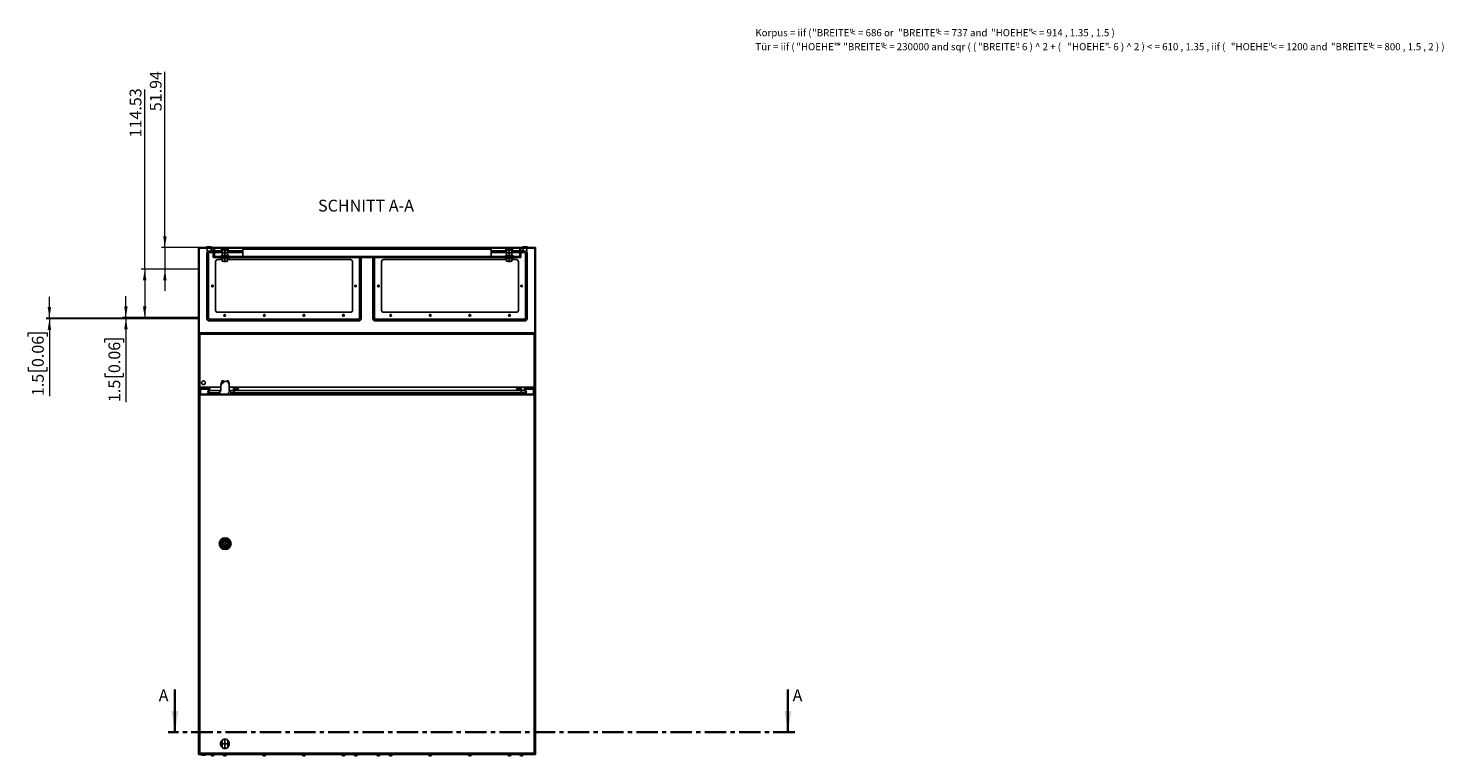
# Model space of a CAD drawing. Units: millimetres. Extents: x 0 to 439, y -263 to 297.
# Drawn here: x 19 to 439, y -263 to -47 of the extents above; entities that cross this region are included whole.
import ezdxf

# ---------------------------------------------------------------- set-up
doc = ezdxf.new("R2010")
doc.units = ezdxf.units.MM
doc.header["$PDSIZE"] = -1
doc.linetypes.add('CENTER', pattern=[10.16, 6.35, -1.27, 1.27, -1.27])
doc.linetypes.add('CENTERX2', pattern=[20.32, 12.7, -2.54, 2.54, -2.54])
doc.styles.add('SLDTEXTSTYLE0', font='GOTHIC.TTF', dxfattribs={"width": 0.913})
doc.styles.add('SLDTEXTSTYLE1', font='SEGOEUI.TTF')
doc.dimstyles.new('SLDDIMSTYLE1', dxfattribs={"dimtxt": 3.5, "dimasz": 3.302, "dimexe": 0, "dimexo": 0.0625, "dimgap": 0.875, "dimtad": 1, "dimlfac": 8, "dimrnd": 1e-09, "dimzin": 12, "dimdsep": 46, "dimtxsty": 'SLDTEXTSTYLE0', "dimsah": 1, "dimcen": 0.09, "dimadec": 0, "dimazin": 3, "dimtfac": 1, "dimtofl": 0, "dimtmove": 0, "dimatfit": 3, "dimfxl": 1, "dimfrac": 2, "dimtolj": 1, "dimtzin": 12, "dimarcsym": 0})
doc.dimstyles.new('SLDDIMSTYLE2', dxfattribs={"dimtxt": 3.5, "dimasz": 3.302, "dimexe": 0, "dimexo": 0.0625, "dimgap": 0.875, "dimtad": 1, "dimlfac": 8, "dimrnd": 1e-09, "dimzin": 12, "dimdsep": 46, "dimtxsty": 'SLDTEXTSTYLE0', "dimsah": 1, "dimcen": 0.09, "dimadec": 0, "dimazin": 3, "dimtfac": 1, "dimtmove": 0, "dimatfit": 0, "dimfxl": 1, "dimfrac": 2, "dimtolj": 1, "dimtzin": 12, "dimarcsym": 0})

# ---------------------------------------------------------------- blocks, each defined once
blk = doc.blocks.new('SW_NOTE_0_1')
at = {"color": 0, "linetype": 'Continuous', "lineweight": 0, "attachment_point": 1, "style": 'SLDTEXTSTYLE1'}
for s, insert, char_height in [('Korpus = iif ( ', (0, 2.73), 2.1167), ('"BREITE" ', (16.84, 2.73), 2.117), ('< = 686 or ', (28.22, 2.73), 2.1167), ('"BREITE" ', (42.37, 2.73), 2.117), ('< = 737 and ', (53.74, 2.73), 2.1167), ('"HOEHE" ', (69.95, 2.73), 2.117), ('< = 914 , 1.35 , 1.5 )', (81.92, 2.73), 2.1167), ('Tür = iif ( ', (0, -1.41), 2.1167), ('"HOEHE" ', (12.17, -1.41), 2.117), ('* ', (24.14, -1.41), 2.117), ('"BREITE" ', (26.09, -1.41), 2.117), ('< = 230000 and sqr ( ( ', (37.46, -1.41), 2.1167), ('"BREITE" ', (66.09, -1.41), 2.117), ('- 6 ) ^  2 + ( ', (77.47, -1.41), 2.1167), ('"HOEHE" ', (92.61, -1.41), 2.117), ('- 6 ) ^  2 ) < = 610 , 1.35 , iif ( ', (104.58, -1.41), 2.1167), ('"HOEHE" ', (141.12, -1.41), 2.117), ('< = 1200 and ', (153.09, -1.41), 2.1167), ('"BREITE" ', (170.82, -1.41), 2.117), ('< = 800 , 1.5 , 2 ) )  ', (182.19, -1.41), 2.1167)]:
    blk.add_mtext(s, dxfattribs=dict(at, insert=insert, char_height=char_height))
blk = doc.blocks.new('_D_3')
at = {"color": 7, "linetype": 'Continuous', "lineweight": 0}
for p, q in [((59.61, -111.87), (59.61, -59.84)), ((69.61, -111.87), (58.61, -111.87)), ((59.61, -111.87), (59.61, -118.37)), ((69.61, -118.37), (58.61, -118.37)), ((59.61, -118.37), (59.61, -124.72))]:
    blk.add_line(p, q, dxfattribs=at)
at = {"color": 7, "linetype": 'Continuous', "lineweight": 18}
for points in [[(59.61, -111.87), (60.12, -108.57), (59.1, -108.57)], [(59.61, -118.37), (59.1, -121.67), (60.12, -121.67)]]:
    blk.add_solid(points, dxfattribs=at)
at = {"color": 7, "linetype": 'Continuous', "lineweight": 18, "insert": (55.14, -71.48), "char_height": 3.5, "attachment_point": 1, "rotation": 90, "style": 'SLDTEXTSTYLE0'}
blk.add_mtext('51.94', dxfattribs=at)
blk = doc.blocks.new('_D_4')
at = {"color": 7, "linetype": 'Continuous', "lineweight": 0}
for p, q in [((53.61, -118.37), (53.61, -65.04)), ((69.61, -118.37), (52.61, -118.37)), ((53.61, -118.37), (53.61, -132.68)), ((69.61, -132.68), (52.61, -132.68))]:
    blk.add_line(p, q, dxfattribs=at)
at = {"color": 7, "linetype": 'Continuous', "lineweight": 18}
for points in [[(53.61, -118.37), (53.1, -121.67), (54.12, -121.67)], [(53.61, -132.68), (54.12, -129.38), (53.1, -129.38)]]:
    blk.add_solid(points, dxfattribs=at)
at = {"color": 7, "linetype": 'Continuous', "lineweight": 18, "insert": (49.14, -79.26), "char_height": 3.5, "attachment_point": 1, "rotation": 90, "style": 'SLDTEXTSTYLE0'}
blk.add_mtext('114.53', dxfattribs=at)
blk = doc.blocks.new('_D_5')
at = {"color": 7, "linetype": 'Continuous', "lineweight": 0}
for p, q in [((48.04, -132.68), (48.04, -126.33)), ((69.61, -132.68), (47.04, -132.68)), ((69.61, -132.87), (47.04, -132.87)), ((48.04, -132.68), (48.04, -132.87)), ((48.04, -132.87), (48.04, -157.74)), ((41.77, -140.1), (41.77, -139.03)), ((41.77, -139.03), (47.33, -139.03)), ((47.33, -139.03), (47.33, -140.1)), ((41.77, -149.15), (41.77, -150.21)), ((41.77, -150.21), (47.33, -150.21)), ((47.33, -150.21), (47.33, -149.15))]:
    blk.add_line(p, q, dxfattribs=at)
at = {"color": 7, "linetype": 'Continuous', "lineweight": 18}
for points in [[(48.04, -132.68), (48.55, -129.38), (47.53, -129.38)], [(48.04, -132.87), (47.53, -136.17), (48.55, -136.17)]]:
    blk.add_solid(points, dxfattribs=at)
at = {"color": 7, "linetype": 'Continuous', "lineweight": 18, "char_height": 3.5, "attachment_point": 1, "rotation": 90, "style": 'SLDTEXTSTYLE0'}
for s, insert in [('0.06', (42.86, -149.15)), ('1.5', (42.86, -157.74))]:
    blk.add_mtext(s, dxfattribs=dict(at, insert=insert))
blk = doc.blocks.new('_D_6')
at = {"color": 7, "linetype": 'Continuous', "lineweight": 0}
for p, q in [((25.34, -132.87), (25.34, -126.52)), ((69.61, -132.87), (24.34, -132.87)), ((69.61, -133.06), (24.34, -133.06)), ((25.34, -132.87), (25.34, -133.06)), ((25.34, -133.06), (25.34, -155.98)), ((19.07, -138.33), (19.07, -137.26)), ((19.07, -137.26), (24.63, -137.26)), ((24.63, -137.26), (24.63, -138.33)), ((19.07, -147.38), (19.07, -148.44)), ((19.07, -148.44), (24.63, -148.44)), ((24.63, -148.44), (24.63, -147.38))]:
    blk.add_line(p, q, dxfattribs=at)
at = {"color": 7, "linetype": 'Continuous', "lineweight": 18}
for points in [[(25.34, -132.87), (25.85, -129.57), (24.83, -129.57)], [(25.34, -133.06), (24.83, -136.36), (25.85, -136.36)]]:
    blk.add_solid(points, dxfattribs=at)
at = {"color": 7, "linetype": 'Continuous', "lineweight": 18, "char_height": 3.5, "attachment_point": 1, "rotation": 90, "style": 'SLDTEXTSTYLE0'}
for s, insert in [('0.06', (20.16, -147.38)), ('1.5', (20.16, -155.98))]:
    blk.add_mtext(s, dxfattribs=dict(at, insert=insert))

msp = doc.modelspace()

# ---------------------------------------------------------------- hatches: boundary and pattern name
at = {"linetype": 'Continuous', "lineweight": 18}
h = msp.add_hatch(dxfattribs=at)
h.set_pattern_fill('ANSI31', style=0)
h.paths.add_polyline_path([(72.7547, -153.4983), (72.6238, -154.2406), (72.2401, -154.9052), (72.4025, -154.999), (72.8027, -154.3057), (72.9782, -153.3108), (69.7951, -153.3108), (69.7951, -112.0608), (169.4201, -112.0608), (169.4201, -153.3108), (166.2371, -153.3108), (166.4125, -154.3057), (166.8128, -154.999), (166.9751, -154.9052), (166.5914, -154.2406), (166.4605, -153.4983), (169.6076, -153.4983), (169.6076, -111.8733), (69.6076, -111.8733), (69.6076, -153.4983)], flags=0)
h = msp.add_hatch(dxfattribs=at)
h.set_pattern_fill('ANSI31', style=0)
h.paths.add_polyline_path([(74.2951, -112.3733), (73.9826, -112.3733), (73.9826, -114.8733), (165.2326, -114.8733), (165.2326, -112.3733), (164.9201, -112.3733), (164.9201, -114.5608), (74.2951, -114.5608)], flags=0)
h = msp.add_hatch(dxfattribs=at)
h.set_pattern_fill('ANSI31', style=0)
h.paths.add_polyline_path([(169.2326, -155.6233), (169.2326, -153.9358), (169.0451, -153.9358), (169.0451, -155.4358), (165.4826, -155.4358), (165.4826, -153.6858), (163.9826, -153.6858), (163.9826, -153.8733), (165.2951, -153.8733), (165.2951, -155.2483), (162.7326, -155.2483), (162.7326, -155.4358), (82.7326, -155.4358), (82.7326, -155.2483), (80.1701, -155.2483), (80.1701, -153.8733), (81.4826, -153.8733), (81.4826, -153.6858), (79.9826, -153.6858), (79.9826, -155.4358), (70.1701, -155.4358), (70.1701, -153.9358), (69.9826, -153.9358), (69.9826, -155.6233)], flags=0)
h = msp.add_hatch(dxfattribs=at)
h.set_pattern_fill('ANSI31', style=0)
edge = h.paths.add_edge_path(flags=0)
edge.add_line((75.8785, -154.5608), (75.8785, -155.4358))
edge.add_line((75.8785, -155.4358), (79.0868, -155.4358))
edge.add_line((79.0868, -155.4358), (79.0868, -154.5608))
edge.add_line((79.0868, -154.5608), (78.7326, -154.5608))
edge.add_line((78.7326, -154.5608), (78.7326, -152.7608))
edge.add_arc((77.4826, -152.7608), 1.25, 0, 180)
edge.add_line((76.2326, -152.7608), (76.2326, -154.5608))
edge.add_line((76.2326, -154.5608), (75.8785, -154.5608))

# ---------------------------------------------------------------- linework, layer by layer
at = {"color": 7, "linetype": 'Continuous'}
for p, q in [((69.6076, -111.8733), (69.6076, -118.3658)), ((69.6076, -118.3658), (69.6076, -132.6817)), ((69.6076, -132.6817), (69.6076, -132.8692)), ((69.6076, -132.8692), (69.6076, -133.0567)), ((76.5639, -260.2014), (76.5639, -258.0369)), ((78.2764, -260.2014), (78.2764, -258.0369))]:
    msp.add_line(p, q, dxfattribs=at)
at = {"color": 7, "linetype": 'Continuous', "lineweight": 25}
for p, q in [((69.6076, -153.4983), (69.6076, -111.8733)), ((169.6076, -111.8733), (69.6076, -111.8733)), ((169.4201, -112.0608), (69.7951, -112.0608)), ((69.7951, -153.3108), (69.7951, -112.0608)), ((71.9826, -111.7483), (71.9826, -111.8733)), ((73.4826, -111.7483), (71.9826, -111.7483)), ((72.1701, -112.0608), (72.1701, -112.9983)), ((73.2951, -112.9983), (72.1701, -112.9983)), ((73.2951, -112.9983), (73.2951, -112.0608)), ((73.9826, -112.9206), (73.2951, -112.9206)), ((73.4826, -111.8733), (73.4826, -111.7483)), ((73.9826, -112.3733), (73.9826, -114.8733)), ((73.9826, -112.3733), (74.2951, -112.3733)), ((74.2951, -112.3733), (74.2951, -114.5608)), ((76.6076, -112.9206), (74.2951, -112.9206)), ((76.4342, -112.5608), (78.406, -112.5608)), ((76.6076, -112.6108), (76.6076, -112.7358)), ((76.6076, -112.6108), (77.0139, -112.6108)), ((76.6076, -112.7358), (76.6088, -112.7358)), ((76.6076, -112.7358), (76.6076, -113.3358)), ((76.6076, -113.3358), (76.6076, -113.4608)), ((76.6076, -113.3358), (76.6088, -113.3358)), ((76.6088, -113.3358), (76.6088, -112.7358)), ((76.9201, -112.5608), (76.9201, -112.6108)), ((77.0139, -112.6108), (77.8264, -112.6108)), ((77.4189, -112.7358), (77.4213, -112.7358)), ((77.4189, -112.7358), (77.4189, -113.3358)), ((77.4189, -113.3358), (77.4213, -113.3358)), ((77.4213, -113.3358), (77.4213, -112.7358)), ((77.8264, -112.6108), (78.2326, -112.6108)), ((77.9201, -112.6108), (77.9201, -112.5608)), ((78.2314, -112.7358), (78.2314, -113.3358)), ((78.2314, -112.7358), (78.2326, -112.7358)), ((78.2314, -113.3358), (78.2326, -113.3358)), ((78.2326, -112.7358), (78.2326, -112.6108)), ((78.2326, -113.3358), (78.2326, -112.7358)), ((82.7326, -112.9206), (78.2326, -112.9206)), ((78.2326, -113.4608), (78.2326, -113.3358)), ((82.7326, -112.3733), (82.7326, -114.5608)), ((82.7326, -112.3733), (156.4826, -112.3733)), ((156.4826, -112.3733), (156.4826, -114.5608)), ((156.4826, -112.9206), (160.9826, -112.9206)), ((160.8092, -112.5608), (162.781, -112.5608)), ((160.9826, -112.6108), (160.9826, -112.7358)), ((160.9826, -112.6108), (161.3889, -112.6108)), ((160.9826, -112.7358), (160.9838, -112.7358)), ((160.9826, -112.7358), (160.9826, -113.3358)), ((160.9826, -113.3358), (160.9826, -113.4608)), ((160.9826, -113.3358), (160.9838, -113.3358)), ((160.9838, -113.3358), (160.9838, -112.7358)), ((161.2951, -112.5608), (161.2951, -112.6108)), ((161.3889, -112.6108), (162.2014, -112.6108)), ((161.7939, -112.7358), (161.7963, -112.7358)), ((161.7939, -112.7358), (161.7939, -113.3358)), ((161.7939, -113.3358), (161.7963, -113.3358)), ((161.7963, -113.3358), (161.7963, -112.7358)), ((162.2014, -112.6108), (162.6076, -112.6108)), ((162.2951, -112.6108), (162.2951, -112.5608)), ((162.6064, -112.7358), (162.6064, -113.3358)), ((162.6064, -112.7358), (162.6076, -112.7358)), ((162.6064, -113.3358), (162.6076, -113.3358)), ((162.6076, -112.7358), (162.6076, -112.6108)), ((162.6076, -113.3358), (162.6076, -112.7358)), ((162.6076, -112.9206), (164.9201, -112.9206)), ((162.6076, -113.4608), (162.6076, -113.3358)), ((164.9201, -114.5608), (164.9201, -112.3733)), ((164.9201, -112.3733), (165.2326, -112.3733)), ((165.2326, -114.8733), (165.2326, -112.3733)), ((165.2326, -112.9206), (165.9201, -112.9206)), ((165.7326, -111.7483), (165.7326, -111.8733)), ((167.2326, -111.7483), (165.7326, -111.7483)), ((165.9201, -112.0608), (165.9201, -112.9983)), ((167.0451, -112.9983), (165.9201, -112.9983)), ((167.0451, -112.9983), (167.0451, -112.0608)), ((167.2326, -111.8733), (167.2326, -111.7483)), ((169.4201, -112.0608), (169.4201, -153.3108)), ((169.6076, -111.8733), (169.6076, -153.4983)), ((72.0924, -113.6206), (72.0924, -133.0009)), ((72.5924, -133.0009), (72.5924, -113.6206)), ((72.7924, -113.4206), (73.9826, -113.4206)), ((165.2326, -114.8733), (73.9826, -114.8733)), ((74.2951, -113.4206), (76.6076, -113.4206)), ((164.9201, -114.5608), (74.2951, -114.5608)), ((74.6701, -130.4983), (74.6701, -116.1233)), ((75.2951, -115.4983), (76.6076, -115.4983)), ((76.2951, -114.3108), (76.2951, -114.5608)), ((78.5451, -114.3108), (76.2951, -114.3108)), ((76.2951, -114.8733), (76.2951, -115.1233)), ((78.5451, -115.1233), (76.2951, -115.1233)), ((76.6076, -113.4608), (76.6076, -113.5858)), ((76.6076, -113.4608), (77.0139, -113.4608)), ((76.6076, -113.5858), (76.6088, -113.5858)), ((76.6076, -113.5858), (76.6076, -114.1858)), ((76.6076, -114.1858), (76.6076, -114.3108)), ((76.6076, -114.1858), (76.6088, -114.1858)), ((76.6076, -115.2483), (76.6076, -115.1233)), ((76.6076, -115.2483), (76.6088, -115.2483)), ((76.6076, -115.8483), (76.6076, -115.2483)), ((76.6076, -115.9733), (76.6076, -115.8483)), ((76.6076, -115.8483), (76.6088, -115.8483)), ((76.6076, -115.9733), (77.0139, -115.9733)), ((76.6088, -114.1858), (76.6088, -113.5858)), ((76.6088, -115.2483), (76.6088, -115.8483)), ((76.9701, -115.9733), (77.0451, -116.0483)), ((77.0139, -113.4608), (77.8264, -113.4608)), ((77.0139, -115.9733), (77.8264, -115.9733)), ((77.7951, -116.0483), (77.0451, -116.0483)), ((77.4189, -113.5858), (77.4213, -113.5858)), ((77.4189, -113.5858), (77.4189, -114.1858)), ((77.4189, -114.1858), (77.4213, -114.1858)), ((77.4189, -115.8483), (77.4189, -115.2483)), ((77.4189, -115.2483), (77.4213, -115.2483)), ((77.4189, -115.8483), (77.4213, -115.8483)), ((77.4213, -114.1858), (77.4213, -113.5858)), ((77.4213, -115.2483), (77.4213, -115.8483)), ((77.7951, -116.0483), (77.8701, -115.9733)), ((77.8264, -113.4608), (78.2326, -113.4608)), ((77.8264, -115.9733), (78.2326, -115.9733)), ((78.2314, -113.5858), (78.2314, -114.1858)), ((78.2314, -113.5858), (78.2326, -113.5858)), ((78.2314, -114.1858), (78.2326, -114.1858)), ((78.2314, -115.8483), (78.2314, -115.2483)), ((78.2314, -115.2483), (78.2326, -115.2483)), ((78.2314, -115.8483), (78.2326, -115.8483)), ((78.2326, -113.4206), (82.7326, -113.4206)), ((78.2326, -113.5858), (78.2326, -113.4608)), ((78.2326, -114.1858), (78.2326, -113.5858)), ((78.2326, -114.3108), (78.2326, -114.1858)), ((78.2326, -115.1233), (78.2326, -115.2483)), ((78.2326, -115.2483), (78.2326, -115.8483)), ((78.2326, -115.4983), (114.6701, -115.4983)), ((78.2326, -115.8483), (78.2326, -115.9733)), ((78.5451, -114.5608), (78.5451, -114.3108)), ((78.5451, -115.1233), (78.5451, -114.8733)), ((115.2951, -116.1233), (115.2951, -130.4983)), ((117.3728, -114.8733), (117.3728, -133.0009)), ((117.8728, -133.0009), (117.8728, -114.8733)), ((121.3424, -133.0009), (121.3424, -114.8733)), ((121.8424, -114.8733), (121.8424, -133.0009)), ((123.9201, -116.1233), (123.9201, -130.4983)), ((160.9826, -115.4983), (124.5451, -115.4983)), ((160.9826, -113.4206), (156.4826, -113.4206)), ((160.6701, -114.3108), (160.6701, -114.5608)), ((162.9201, -114.3108), (160.6701, -114.3108)), ((160.6701, -114.8733), (160.6701, -115.1233)), ((162.9201, -115.1233), (160.6701, -115.1233)), ((160.9826, -113.4608), (160.9826, -113.5858)), ((160.9826, -113.4608), (161.3889, -113.4608)), ((160.9826, -113.5858), (160.9838, -113.5858)), ((160.9826, -113.5858), (160.9826, -114.1858)), ((160.9826, -114.1858), (160.9826, -114.3108)), ((160.9826, -114.1858), (160.9838, -114.1858)), ((160.9826, -115.2483), (160.9826, -115.1233)), ((160.9826, -115.2483), (160.9838, -115.2483)), ((160.9826, -115.8483), (160.9826, -115.2483)), ((160.9826, -115.9733), (160.9826, -115.8483)), ((160.9826, -115.8483), (160.9838, -115.8483)), ((160.9826, -115.9733), (161.3889, -115.9733)), ((160.9838, -114.1858), (160.9838, -113.5858)), ((160.9838, -115.2483), (160.9838, -115.8483)), ((161.3451, -115.9733), (161.4201, -116.0483)), ((161.3889, -113.4608), (162.2014, -113.4608)), ((161.3889, -115.9733), (162.2014, -115.9733)), ((162.1701, -116.0483), (161.4201, -116.0483)), ((161.7939, -113.5858), (161.7963, -113.5858)), ((161.7939, -113.5858), (161.7939, -114.1858)), ((161.7939, -114.1858), (161.7963, -114.1858)), ((161.7939, -115.2483), (161.7963, -115.2483)), ((161.7939, -115.8483), (161.7939, -115.2483)), ((161.7939, -115.8483), (161.7963, -115.8483)), ((161.7963, -114.1858), (161.7963, -113.5858)), ((161.7963, -115.2483), (161.7963, -115.8483)), ((162.1701, -116.0483), (162.2451, -115.9733)), ((162.2014, -113.4608), (162.6076, -113.4608)), ((162.2014, -115.9733), (162.6076, -115.9733)), ((162.6064, -113.5858), (162.6064, -114.1858)), ((162.6064, -113.5858), (162.6076, -113.5858)), ((162.6064, -114.1858), (162.6076, -114.1858)), ((162.6064, -115.8483), (162.6064, -115.2483)), ((162.6064, -115.2483), (162.6076, -115.2483)), ((162.6064, -115.8483), (162.6076, -115.8483)), ((164.9201, -113.4206), (162.6076, -113.4206)), ((162.6076, -113.5858), (162.6076, -113.4608)), ((162.6076, -114.1858), (162.6076, -113.5858)), ((162.6076, -114.3108), (162.6076, -114.1858)), ((162.6076, -115.1233), (162.6076, -115.2483)), ((162.6076, -115.2483), (162.6076, -115.8483)), ((163.9201, -115.4983), (162.6076, -115.4983)), ((162.6076, -115.8483), (162.6076, -115.9733)), ((162.9201, -114.5608), (162.9201, -114.3108)), ((162.9201, -115.1233), (162.9201, -114.8733)), ((164.5451, -130.4983), (164.5451, -116.1233)), ((166.4228, -113.4206), (165.2326, -113.4206)), ((166.6228, -133.0009), (166.6228, -113.6206)), ((167.1228, -113.6206), (167.1228, -133.0009)), ((117.1728, -133.2009), (72.7924, -133.2009)), ((72.7924, -133.7009), (117.1728, -133.7009)), ((114.6701, -131.1233), (75.2951, -131.1233)), ((122.0424, -133.2009), (166.4228, -133.2009)), ((166.4228, -133.7009), (122.0424, -133.7009)), ((124.5451, -131.1233), (163.9201, -131.1233)), ((69.6076, -137.2441), (69.6076, -262.2441)), ((169.6076, -137.2441), (69.6076, -137.2441)), ((169.2326, -137.6191), (69.9826, -137.6191)), ((69.9826, -137.6191), (69.9826, -261.8691)), ((169.2326, -261.8691), (169.2326, -137.6191)), ((169.6076, -262.2441), (169.6076, -137.2441)), ((72.7547, -153.4983), (69.6076, -153.4983)), ((72.9782, -153.3108), (69.7951, -153.3108)), ((69.9826, -155.6233), (69.9826, -153.9358)), ((69.9826, -153.9358), (70.1701, -153.9358)), ((70.1701, -155.4358), (70.1701, -153.9358)), ((70.1701, -153.9358), (72.6776, -153.9358)), ((72.6238, -154.2406), (72.2401, -154.9052)), ((72.2401, -154.9052), (72.4025, -154.999)), ((72.8027, -154.3057), (72.4025, -154.999)), ((75.8785, -154.999), (72.4025, -154.999)), ((72.7547, -153.4983), (72.6238, -154.2406)), ((72.9782, -153.3108), (72.8027, -154.3057)), ((76.2326, -154.3057), (72.8027, -154.3057)), ((76.2326, -153.3108), (72.9782, -153.3108)), ((76.2326, -154.5608), (75.8785, -154.5608)), ((75.8785, -155.4358), (75.8785, -154.5608)), ((76.2326, -154.5608), (76.2326, -152.7608)), ((76.4808, -151.9045), (76.2933, -151.9045)), ((76.2933, -152.3759), (76.2933, -151.9045)), ((76.9746, -151.4358), (76.4808, -151.4358)), ((76.4808, -152.0131), (76.4808, -151.4358)), ((76.9746, -151.6186), (76.9746, -151.4358)), ((78.4808, -151.4358), (77.9871, -151.4358)), ((77.9871, -151.6171), (77.9871, -151.4358)), ((78.4808, -152.0084), (78.4808, -151.4358)), ((78.6683, -151.9045), (78.4808, -151.9045)), ((78.6683, -152.3651), (78.6683, -151.9045)), ((78.7326, -152.7608), (78.7326, -154.5608)), ((166.2371, -153.3108), (78.7326, -153.3108)), ((79.9826, -154.3057), (78.7326, -154.3057)), ((79.0868, -154.5608), (78.7326, -154.5608)), ((79.0868, -154.5608), (79.0868, -155.4358)), ((79.9826, -154.999), (79.0868, -154.999)), ((79.9826, -155.4358), (79.9826, -153.6858)), ((79.9826, -153.6858), (81.4826, -153.6858)), ((81.4826, -153.8733), (80.1701, -153.8733)), ((80.1701, -153.8733), (80.1701, -155.2483)), ((165.2951, -154.3057), (80.1701, -154.3057)), ((165.2951, -154.999), (80.1701, -154.999)), ((80.1701, -155.2483), (82.7326, -155.2483)), ((81.4826, -153.6858), (81.4826, -153.8733)), ((82.7326, -155.2483), (82.7326, -155.4358)), ((162.7326, -155.4358), (162.7326, -155.2483)), ((162.7326, -155.2483), (165.2951, -155.2483)), ((163.9826, -153.8733), (163.9826, -153.6858)), ((163.9826, -153.6858), (165.4826, -153.6858)), ((165.2951, -153.8733), (163.9826, -153.8733)), ((165.2951, -155.2483), (165.2951, -153.8733)), ((165.4826, -153.6858), (165.4826, -155.4358)), ((166.4125, -154.3057), (165.4826, -154.3057)), ((166.8128, -154.999), (165.4826, -154.999)), ((166.4125, -154.3057), (166.2371, -153.3108)), ((169.4201, -153.3108), (166.2371, -153.3108)), ((166.8128, -154.999), (166.4125, -154.3057)), ((169.6076, -153.4983), (166.4605, -153.4983)), ((166.5914, -154.2406), (166.4605, -153.4983)), ((166.5377, -153.9358), (169.0451, -153.9358)), ((166.9751, -154.9052), (166.5914, -154.2406)), ((166.8128, -154.999), (166.9751, -154.9052)), ((169.0451, -153.9358), (169.0451, -155.4358)), ((169.0451, -153.9358), (169.2326, -153.9358)), ((169.2326, -153.9358), (169.2326, -155.6233)), ((69.9826, -155.6233), (169.2326, -155.6233)), ((70.1701, -155.4358), (79.9826, -155.4358)), ((75.8785, -155.4358), (79.0868, -155.4358)), ((82.7326, -155.4358), (162.7326, -155.4358)), ((165.4826, -155.4358), (169.0451, -155.4358)), ((76.8517, -199.5879), (76.6701, -199.5879)), ((76.6701, -199.5879), (76.6701, -199.9004)), ((76.6701, -199.9004), (76.8517, -199.9004)), ((78.2951, -199.5879), (78.1136, -199.5879)), ((78.1136, -199.9004), (78.2951, -199.9004)), ((78.2951, -199.9004), (78.2951, -199.5879)), ((69.6076, -262.2441), (169.6076, -262.2441)), ((69.9826, -261.8691), (169.2326, -261.8691)), ((70.2951, -262.2441), (70.2951, -262.3691)), ((70.2951, -262.3691), (71.0451, -262.3691)), ((71.0451, -262.3691), (71.7951, -262.3691)), ((71.7951, -262.3691), (71.7951, -262.2441)), ((73.2326, -262.2441), (73.2326, -262.4566)), ((73.2326, -262.4566), (73.7326, -262.4566)), ((73.4951, -262.6316), (73.6076, -262.6316)), ((73.6076, -262.6316), (73.8576, -262.6316)), ((73.7326, -262.4566), (74.2326, -262.4566)), ((73.8576, -262.6316), (73.9701, -262.6316)), ((74.2326, -262.4566), (74.2326, -262.2441)), ((76.8576, -262.2441), (76.8576, -262.4566)), ((76.8576, -262.4566), (77.3576, -262.4566)), ((77.1201, -262.6316), (77.2326, -262.6316)), ((77.2326, -262.6316), (77.4826, -262.6316)), ((77.3576, -262.4566), (77.8576, -262.4566)), ((77.4826, -262.6316), (77.5951, -262.6316)), ((77.8576, -262.4566), (77.8576, -262.2441)), ((88.6076, -262.2441), (88.6076, -262.4566)), ((88.6076, -262.4566), (89.1076, -262.4566)), ((88.8701, -262.6316), (88.9826, -262.6316)), ((88.9826, -262.6316), (89.2326, -262.6316)), ((89.1076, -262.4566), (89.6076, -262.4566)), ((89.2326, -262.6316), (89.3451, -262.6316)), ((89.6076, -262.4566), (89.6076, -262.2441)), ((100.3576, -262.2441), (100.3576, -262.4566)), ((100.3576, -262.4566), (100.8576, -262.4566)), ((100.6201, -262.6316), (100.7326, -262.6316)), ((100.7326, -262.6316), (100.9826, -262.6316)), ((100.8576, -262.4566), (101.3576, -262.4566)), ((100.9826, -262.6316), (101.0951, -262.6316)), ((101.3576, -262.4566), (101.3576, -262.2441)), ((112.1076, -262.2441), (112.1076, -262.4566)), ((112.1076, -262.4566), (112.6076, -262.4566)), ((112.3701, -262.6316), (112.4826, -262.6316)), ((112.4826, -262.6316), (112.7326, -262.6316)), ((112.6076, -262.4566), (113.1076, -262.4566)), ((112.7326, -262.6316), (112.8451, -262.6316)), ((113.1076, -262.4566), (113.1076, -262.2441)), ((115.7326, -262.2441), (115.7326, -262.4566)), ((115.7326, -262.4566), (116.2326, -262.4566)), ((115.9951, -262.6316), (116.1076, -262.6316)), ((116.1076, -262.6316), (116.3576, -262.6316)), ((116.2326, -262.4566), (116.7326, -262.4566)), ((116.3576, -262.6316), (116.4701, -262.6316)), ((116.7326, -262.4566), (116.7326, -262.2441)), ((122.4826, -262.2441), (122.4826, -262.4566)), ((122.4826, -262.4566), (122.9826, -262.4566)), ((122.7451, -262.6316), (122.8576, -262.6316)), ((122.8576, -262.6316), (123.1076, -262.6316)), ((122.9826, -262.4566), (123.4826, -262.4566)), ((123.1076, -262.6316), (123.2201, -262.6316)), ((123.4826, -262.4566), (123.4826, -262.2441)), ((126.1076, -262.2441), (126.1076, -262.4566)), ((126.1076, -262.4566), (126.6076, -262.4566)), ((126.3701, -262.6316), (126.4826, -262.6316)), ((126.4826, -262.6316), (126.7326, -262.6316)), ((126.6076, -262.4566), (127.1076, -262.4566)), ((126.7326, -262.6316), (126.8451, -262.6316)), ((127.1076, -262.4566), (127.1076, -262.2441)), ((137.8576, -262.2441), (137.8576, -262.4566)), ((137.8576, -262.4566), (138.3576, -262.4566)), ((138.1201, -262.6316), (138.2326, -262.6316)), ((138.2326, -262.6316), (138.4826, -262.6316)), ((138.3576, -262.4566), (138.8576, -262.4566)), ((138.4826, -262.6316), (138.5951, -262.6316)), ((138.8576, -262.4566), (138.8576, -262.2441)), ((149.6076, -262.2441), (149.6076, -262.4566)), ((149.6076, -262.4566), (150.1076, -262.4566)), ((149.8701, -262.6316), (149.9826, -262.6316)), ((149.9826, -262.6316), (150.2326, -262.6316)), ((150.1076, -262.4566), (150.6076, -262.4566)), ((150.2326, -262.6316), (150.3451, -262.6316)), ((150.6076, -262.4566), (150.6076, -262.2441)), ((161.3576, -262.2441), (161.3576, -262.4566)), ((161.3576, -262.4566), (161.8576, -262.4566)), ((161.6201, -262.6316), (161.7326, -262.6316)), ((161.7326, -262.6316), (161.9826, -262.6316)), ((161.8576, -262.4566), (162.3576, -262.4566)), ((161.9826, -262.6316), (162.0951, -262.6316)), ((162.3576, -262.4566), (162.3576, -262.2441)), ((164.9826, -262.2441), (164.9826, -262.4566)), ((164.9826, -262.4566), (165.4826, -262.4566)), ((165.2451, -262.6316), (165.3576, -262.6316)), ((165.3576, -262.6316), (165.6076, -262.6316)), ((165.4826, -262.4566), (165.9826, -262.4566)), ((165.6076, -262.6316), (165.7201, -262.6316)), ((165.9826, -262.4566), (165.9826, -262.2441))]:
    msp.add_line(p, q, dxfattribs=at)
at = {"color": 8, "linetype": 'Continuous', "lineweight": 18}
for p, q in [((72.7924, -113.4206), (72.7924, -112.9983)), ((166.4228, -113.4206), (166.4228, -112.9983)), ((72.5924, -113.6206), (72.0924, -113.6206)), ((166.6228, -113.6206), (167.1228, -113.6206)), ((72.5924, -133.0009), (72.0924, -133.0009)), ((72.7924, -133.2009), (72.7924, -133.7009)), ((117.1728, -133.2009), (117.1728, -133.7009)), ((117.3728, -133.0009), (117.8728, -133.0009)), ((121.8424, -133.0009), (121.3424, -133.0009)), ((122.0424, -133.2009), (122.0424, -133.7009)), ((166.4228, -133.2009), (166.4228, -133.7009)), ((166.6228, -133.0009), (167.1228, -133.0009))]:
    msp.add_line(p, q, dxfattribs=at)
at = {"color": 7, "linetype": 'Continuous', "lineweight": 35}
for p, q in [((62.6076, -242.9936), (62.6076, -255.6936)), ((244.5233, -242.9936), (244.5233, -255.6936))]:
    msp.add_line(p, q, dxfattribs=at)
at = {"color": 7, "linetype": 'CENTER', "lineweight": 35}
msp.add_line((246.5233, -255.6936), (60.6076, -255.6936), dxfattribs=at)
at = {"color": 7, "linetype": 'CENTERX2'}
for p, q in [((76.1076, -259.0316), (76.1076, -259.2066)), ((78.2764, -259.1191), (76.5639, -259.1191)), ((77.4201, -257.7191), (77.4201, -260.5191)), ((78.7326, -259.2066), (78.7326, -259.0316))]:
    msp.add_line(p, q, dxfattribs=at)
at = {"color": 7, "linetype": 'Continuous', "lineweight": 25, "flags": 128}
for points in [[(76.3917, -112.0608), (76.3961, -112.1132), (76.4155, -112.3407), (76.4342, -112.5608)], [(77.0139, -113.4608), (76.8025, -113.4249), (76.6088, -113.3358)], [(77.0139, -112.6108), (77.2252, -112.6466), (77.4189, -112.7358)], [(77.8264, -113.4608), (77.615, -113.4249), (77.4213, -113.3358)], [(77.8264, -112.6108), (78.0377, -112.6466), (78.2314, -112.7358)], [(78.4486, -112.0608), (78.4441, -112.1132), (78.4247, -112.3407), (78.406, -112.5608)], [(160.7667, -112.0608), (160.7711, -112.1132), (160.7905, -112.3407), (160.8092, -112.5608)], [(161.3889, -113.4608), (161.1775, -113.4249), (160.9838, -113.3358)], [(161.3889, -112.6108), (161.6002, -112.6466), (161.7939, -112.7358)], [(162.2014, -113.4608), (161.99, -113.4249), (161.7963, -113.3358)], [(162.2014, -112.6108), (162.4127, -112.6466), (162.6064, -112.7358)], [(162.8236, -112.0608), (162.8191, -112.1132), (162.7997, -112.3407), (162.781, -112.5608)], [(77.0139, -114.3108), (76.8025, -114.2749), (76.6088, -114.1858)], [(77.0139, -115.1233), (76.8025, -115.1591), (76.6088, -115.2483)], [(77.0139, -113.4608), (77.2252, -113.4966), (77.4189, -113.5858)], [(77.0139, -115.9733), (77.2252, -115.9374), (77.4189, -115.8483)], [(77.8264, -114.3108), (77.615, -114.2749), (77.4213, -114.1858)], [(77.8264, -115.1233), (77.615, -115.1591), (77.4213, -115.2483)], [(77.8264, -113.4608), (78.0377, -113.4966), (78.2314, -113.5858)], [(77.8264, -115.9733), (78.0377, -115.9374), (78.2314, -115.8483)], [(161.3889, -114.3108), (161.1775, -114.2749), (160.9838, -114.1858)], [(161.3889, -115.1233), (161.1775, -115.1591), (160.9838, -115.2483)], [(161.3889, -113.4608), (161.6002, -113.4966), (161.7939, -113.5858)], [(161.3889, -115.9733), (161.6002, -115.9374), (161.7939, -115.8483)], [(162.2014, -114.3108), (161.99, -114.2749), (161.7963, -114.1858)], [(162.2014, -115.1233), (161.99, -115.1591), (161.7963, -115.2483)], [(162.2014, -113.4608), (162.4127, -113.4966), (162.6064, -113.5858)], [(162.2014, -115.9733), (162.4127, -115.9374), (162.6064, -115.8483)], [(73.4951, -262.6316), (73.4142, -262.62), (73.3326, -262.58)], [(77.1201, -262.6316), (77.0392, -262.62), (76.9576, -262.58)], [(88.8701, -262.6316), (88.7892, -262.62), (88.7076, -262.58)], [(100.6201, -262.6316), (100.5392, -262.62), (100.4576, -262.58)], [(112.3701, -262.6316), (112.2892, -262.62), (112.2076, -262.58)], [(115.9951, -262.6316), (115.9142, -262.62), (115.8326, -262.58)], [(122.7451, -262.6316), (122.6642, -262.62), (122.5826, -262.58)], [(126.3701, -262.6316), (126.2892, -262.62), (126.2076, -262.58)], [(138.1201, -262.6316), (138.0392, -262.62), (137.9576, -262.58)], [(149.8701, -262.6316), (149.7892, -262.62), (149.7076, -262.58)], [(161.6201, -262.6316), (161.5392, -262.62), (161.4576, -262.58)], [(165.2451, -262.6316), (165.1642, -262.62), (165.0826, -262.58)]]:
    msp.add_lwpolyline(points, dxfattribs=at)
at = {"color": 7, "linetype": 'Continuous', "lineweight": 25}
for centre, radius in [((73.7326, -123.3108), 0.25), ((73.7326, -123.3108), 0.0937), ((116.2326, -123.3108), 0.25), ((116.2326, -123.3108), 0.0937), ((122.9826, -123.3108), 0.25), ((122.9826, -123.3108), 0.0937), ((165.4826, -123.3108), 0.25), ((165.4826, -123.3108), 0.0937), ((77.3576, -132.0608), 0.25), ((77.3576, -132.0608), 0.0937), ((89.1076, -132.0608), 0.25), ((89.1076, -132.0608), 0.0937), ((100.8576, -132.0608), 0.25), ((100.8576, -132.0608), 0.0938), ((112.6076, -132.0608), 0.25), ((112.6076, -132.0608), 0.0937), ((126.6076, -132.0608), 0.25), ((126.6076, -132.0608), 0.0937), ((138.3576, -132.0608), 0.25), ((138.3576, -132.0608), 0.0937), ((150.1076, -132.0608), 0.25), ((150.1076, -132.0608), 0.0938), ((161.8576, -132.0608), 0.25), ((161.8576, -132.0608), 0.0937), ((71.0451, -151.9983), 0.5625), ((77.4826, -199.7441), 1.75), ((77.4826, -199.7441), 1.375), ((77.4826, -199.7441), 1.0063), ((77.4826, -199.7441), 0.1875)]:
    msp.add_circle(centre, radius, dxfattribs=at)
for centre, radius, start, end in [((72.7326, -113.9358), 2.3125, 71.075356, 108.924644), ((72.7924, -113.6206), 0.7, 117.24991, 180), ((77.0335, -113.3932), 0.7827, 91.439167, 122.861949), ((76.9942, -112.6783), 0.7827, 271.439251, 302.861918), ((77.846, -113.3932), 0.7827, 91.439127, 122.861952), ((77.8067, -112.6783), 0.7827, 271.439251, 302.861918), ((161.4085, -113.3932), 0.7827, 91.438901, 122.861881), ((161.3692, -112.6783), 0.7827, 271.439582, 302.86181), ((162.221, -113.3932), 0.7827, 91.438901, 122.861881), ((162.1817, -112.6783), 0.7827, 271.439582, 302.86181), ((166.4826, -113.9358), 2.3125, 71.075356, 108.924644), ((166.4228, -113.6206), 0.7, 360, 62.75009), ((72.7924, -113.6206), 0.2, 90, 180), ((75.2951, -116.1233), 0.625, 90, 180), ((77.0335, -114.2432), 0.7827, 91.439211, 122.86192), ((77.0335, -115.1908), 0.7827, 237.138258, 268.56067), ((76.9942, -113.5283), 0.7827, 271.439285, 302.861884), ((76.9942, -115.9057), 0.7827, 57.138049, 88.560782), ((77.846, -114.2432), 0.7827, 91.439172, 122.861923), ((77.846, -115.1908), 0.7827, 237.138255, 268.56071), ((77.8067, -113.5283), 0.7827, 271.439285, 302.861884), ((77.8067, -115.9057), 0.7827, 57.138049, 88.560782), ((114.6701, -116.1233), 0.625, 0, 90), ((124.5451, -116.1233), 0.625, 90, 180), ((161.4085, -114.2432), 0.7827, 91.438946, 122.861852), ((161.4085, -115.1908), 0.7827, 237.138326, 268.560936), ((161.3692, -113.5283), 0.7827, 271.439615, 302.861776), ((161.3692, -115.9057), 0.7827, 57.138157, 88.560452), ((162.221, -114.2432), 0.7827, 91.438946, 122.861852), ((162.221, -115.1908), 0.7827, 237.138326, 268.560936), ((162.1817, -113.5283), 0.7827, 271.439615, 302.861776), ((162.1817, -115.9057), 0.7827, 57.138157, 88.560452), ((163.9201, -116.1233), 0.625, 0, 90), ((166.4228, -113.6206), 0.2, 0, 90), ((73.7951, -123.3108), 0.2125, 300.389943, 59.610057), ((116.1701, -123.3108), 0.2125, 120.389942, 239.610058), ((123.0451, -123.3108), 0.2125, 300.389939, 59.610061), ((165.4201, -123.3108), 0.2125, 120.389943, 239.610057), ((72.7924, -133.0009), 0.7, 180, 270), ((72.7924, -133.0009), 0.2, 180, 270), ((75.2951, -130.4983), 0.625, 180, 270), ((77.3576, -131.9983), 0.2125, 30.389943, 149.610057), ((89.1076, -131.9983), 0.2125, 30.389926, 149.610073), ((100.8576, -131.9983), 0.2125, 30.389921, 149.610079), ((112.6076, -131.9983), 0.2125, 30.389917, 149.610083), ((114.6701, -130.4983), 0.625, 270, 0), ((117.1728, -133.0009), 0.2, 270, 0), ((117.1728, -133.0009), 0.7, 270, 0), ((122.0424, -133.0009), 0.7, 180, 270), ((122.0424, -133.0009), 0.2, 180, 270), ((124.5451, -130.4983), 0.625, 180, 270), ((126.6076, -131.9983), 0.2125, 30.389927, 149.610073), ((138.3576, -131.9983), 0.2125, 30.389871, 149.610128), ((150.1076, -131.9983), 0.2125, 30.389664, 149.610333), ((161.8576, -131.9983), 0.2125, 30.389942, 149.610058), ((163.9201, -130.4983), 0.625, 270, 0), ((166.4228, -133.0009), 0.2, 270, 0), ((166.4228, -133.0009), 0.7, 270, 0), ((77.4826, -152.7608), 1.25, 0, 180), ((77.4826, -199.7441), 0.65, 13.909242, 166.090758), ((77.4826, -199.7441), 0.65, 193.909242, 346.090758), ((71.0451, -260.1816), 2.3125, 251.075356, 288.924644), ((73.4826, -262.3656), 0.2661, 200.01596, 235.068389), ((73.9713, -262.3539), 0.2778, 269.757918, 305.513701), ((73.9826, -262.3656), 0.2661, 304.971649, 339.98404), ((77.1076, -262.3656), 0.2661, 200.01596, 235.068389), ((77.5963, -262.3539), 0.2778, 269.758066, 305.513648), ((77.6076, -262.3656), 0.2661, 304.971649, 339.98404), ((88.8576, -262.3656), 0.2661, 200.01596, 235.068389), ((89.3463, -262.3539), 0.2778, 269.758145, 305.513758), ((89.3576, -262.3656), 0.2661, 304.971649, 339.98404), ((100.6076, -262.3656), 0.2661, 200.01596, 235.068389), ((101.0963, -262.3539), 0.2777, 269.757409, 305.514494), ((101.1076, -262.3656), 0.2661, 304.971649, 339.98404), ((112.3576, -262.3656), 0.2661, 200.01596, 235.068389), ((112.8463, -262.3539), 0.2778, 269.75888, 305.513023), ((112.8576, -262.3656), 0.2661, 304.971649, 339.98404), ((115.9826, -262.3656), 0.2661, 200.01596, 235.068389), ((116.4713, -262.3539), 0.2777, 269.757409, 305.514494), ((116.4826, -262.3656), 0.2661, 304.971649, 339.98404), ((122.7326, -262.3656), 0.2661, 200.01596, 235.068389), ((123.2213, -262.3539), 0.2778, 269.758131, 305.513013), ((123.2326, -262.3656), 0.2661, 304.971649, 339.98404), ((126.3576, -262.3656), 0.2661, 200.01596, 235.068389), ((126.8463, -262.3539), 0.2777, 269.757409, 305.514494), ((126.8576, -262.3656), 0.2661, 304.971649, 339.98404), ((138.1076, -262.3656), 0.2661, 200.01596, 235.068389), ((138.5963, -262.3539), 0.2778, 269.758448, 305.513455), ((138.6076, -262.3656), 0.2661, 304.971649, 339.98404), ((149.8576, -262.3656), 0.2661, 200.01596, 235.068389), ((150.3463, -262.3539), 0.2778, 269.758448, 305.513455), ((150.3576, -262.3656), 0.2661, 304.971649, 339.98404), ((161.6076, -262.3656), 0.2661, 200.01596, 235.068389), ((162.0963, -262.3539), 0.2777, 269.756371, 305.515533), ((162.1076, -262.3656), 0.2661, 304.971649, 339.98404), ((165.2326, -262.3656), 0.2661, 200.01596, 235.068389), ((165.7213, -262.3539), 0.2778, 269.759313, 305.51259), ((165.7326, -262.3656), 0.2661, 304.971649, 339.98404)]:
    msp.add_arc(centre, radius, start, end, dxfattribs=at)
at = {"color": 7, "linetype": 'CENTERX2'}
for centre, start, end in [((77.4201, -259.0316), 0, 180), ((77.4201, -259.2066), 180, 0)]:
    msp.add_arc(centre, 1.3125, start, end, dxfattribs=at)
at = {"color": 7, "linetype": 'Continuous'}
for centre, start, end in [((77.4201, -259.0316), 49.278643, 130.721357), ((77.4201, -259.2066), 229.278643, 310.721357)]:
    msp.add_arc(centre, 1.3125, start, end, dxfattribs=at)
msp.add_point((77.4201, -259.1191), dxfattribs=at)
at = {"color": 7, "linetype": 'Continuous', "lineweight": 35}
for points in [[(62.6076, -255.6936), (63.6236, -249.3436), (61.5916, -249.3436)], [(244.5233, -255.6936), (245.5393, -249.3436), (243.5073, -249.3436)]]:
    msp.add_solid(points, dxfattribs=at)

# ---------------------------------------------------------------- block references
at = {"color": 7, "linetype": 'Continuous', "lineweight": 0}
msp.add_blockref('SW_NOTE_0_1', (234.8453, -49.8651), dxfattribs=at)

# ---------------------------------------------------------------- texts
at = {"color": 7, "linetype": 'Continuous', "lineweight": 0, "insert": (119.2941, -97.7282), "char_height": 3.5, "attachment_point": 2, "style": 'SLDTEXTSTYLE0'}
msp.add_mtext('SCHNITT A-A', dxfattribs=at)
at = {"color": 7, "linetype": 'Continuous', "char_height": 3.5, "attachment_point": 1, "style": 'SLDTEXTSTYLE0'}
for insert in [(57.7771, -242.9936), (245.9034, -242.9936)]:
    msp.add_mtext('A', dxfattribs=dict(at, insert=insert))

# ---------------------------------------------------------------- dimensions: what is measured, and where the dimension line sits
at = {"color": 7, "linetype": 'Continuous', "lineweight": 18}
for base, p1, p2, dimstyle, picture, middle in [((59.6076, -118.3658), (69.6076, -111.8733), (69.6076, -118.3658), 'SLDDIMSTYLE1', '_D_3', (59.6076, -65.6593)), ((53.6076, -132.6817), (69.6076, -118.3658), (69.6076, -132.6817), 'SLDDIMSTYLE1', '_D_4', (53.6076, -72.1518)), ((25.3403, -133.0567), (69.6076, -132.8692), (69.6076, -133.0567), 'SLDDIMSTYLE2', '_D_6', (25.3403, -146.0842)), ((48.0408, -132.8692), (69.6076, -132.6817), (69.6076, -132.8692), 'SLDDIMSTYLE2', '_D_5', (48.0408, -147.8535))]:
    dim = msp.add_linear_dim(base=base, p1=p1, p2=p2, angle=90, dimstyle=dimstyle, dxfattribs=at)
    dim.commit()
    dim.dimension.update_dxf_attribs({"geometry": picture, "text_midpoint": middle, "dimtype": 160})

doc.saveas('drawing.dxf')
